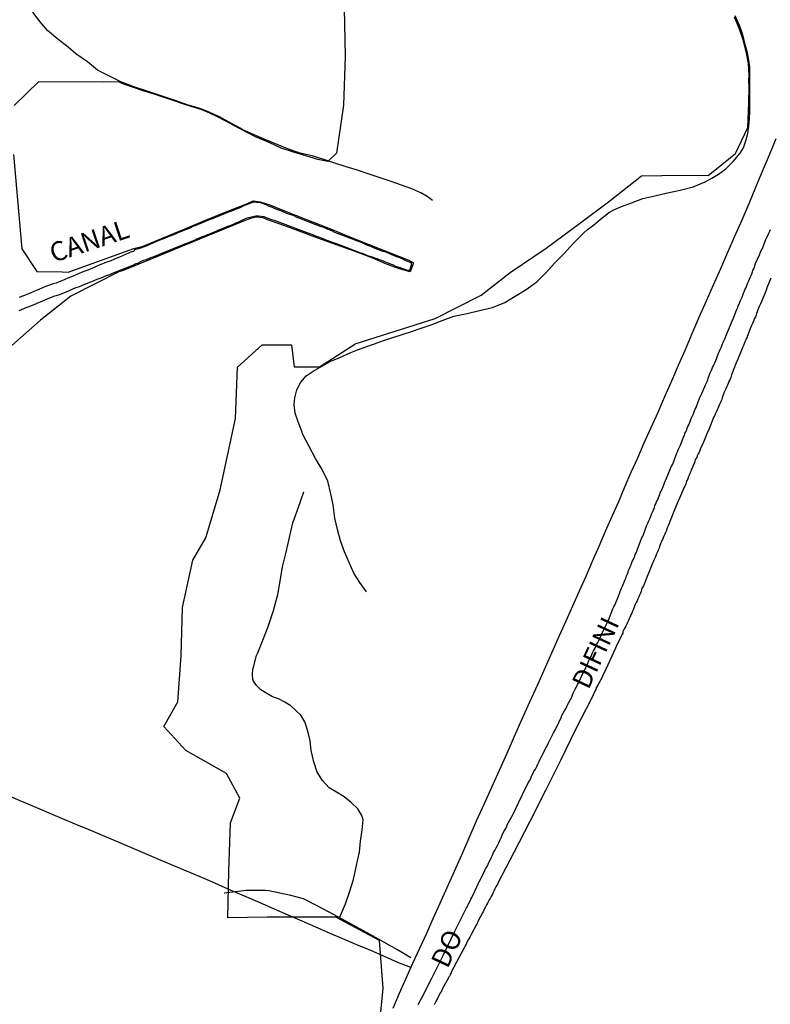
# Model space of a CAD drawing. Units: millimetres. Extents: x 185559 to 187969, y 1652115 to 1654889.
# Drawn here: x 186123 to 186221, y 1653308 to 1653436 of the extents above; entities that cross this region are included whole.
import ezdxf
from ezdxf.enums import TextEntityAlignment as Align

# ---------------------------------------------------------------- set-up
doc = ezdxf.new("R2010")
doc.units = ezdxf.units.MM
for name, color, linetype in [('V-BANHADO', 102, 'Continuous'), ('V-CANAL', 130, 'Continuous'), ('V-LOTE', 10, 'Continuous'), ('V-NOME_DOS_LOGRADOUROS', 7, 'Continuous'), ('V-QUADRA', 6, 'Continuous'), ('V-TESTADA', 5, 'Continuous'), ('V-VALETA', 173, 'Continuous')]:
    doc.layers.add(name, color=color, linetype=linetype)

msp = doc.modelspace()

# ---------------------------------------------------------------- linework, layer by layer
at = {"layer": 'V-BANHADO'}
for points in [[(186165.05, 1653437.65), (186165.18, 1653431.31), (186164.94, 1653424.97), (186164.04, 1653418.71), (186162.89, 1653417.61), (186161.61, 1653417.89), (186160.04, 1653418.34), (186158.41, 1653418.84), (186156.82, 1653419.34), (186155.25, 1653420.09), (186153.45, 1653420.84), (186151.55, 1653421.83), (186150.65, 1653422.31), (186149.58, 1653422.89), (186148.49, 1653423.44), (186147.51, 1653423.94), (186146.35, 1653424.42), (186145.18, 1653424.73), (186143.99, 1653425.15), (186142.73, 1653425.59), (186141.41, 1653426.01), (186140.09, 1653426.43), (186138.8, 1653426.86), (186137.52, 1653427.29), (186136.29, 1653427.73), (186135.58, 1653428.03), (186133.61, 1653427.96), (186125.14, 1653428.02), (186121.96, 1653424.91)], [(186169.45, 1653303.02), (186170.1, 1653309.74), (186169.64, 1653315.96), (186163.93, 1653318.98), (186162.27, 1653319.01), (186154.98, 1653318.98), (186149.83, 1653318.91), (186149.98, 1653325.01), (186150.2, 1653331.32), (186151.43, 1653334.53), (186149.68, 1653337.73), (186144.39, 1653340.75), (186141.51, 1653343.86), (186143.33, 1653347.11), (186143.78, 1653353.1), (186143.94, 1653359.41), (186145.28, 1653365.57), (186147, 1653368.49), (186148.84, 1653374.77), (186150.85, 1653384.09), (186151.13, 1653390.79), (186154.33, 1653393.7), (186158.16, 1653393.71), (186158.5, 1653390.82), (186161.82, 1653390.83), (186166.42, 1653393.78), (186166.48, 1653393.83), (186176.9, 1653397.11), (186182.91, 1653400.15), (186186.68, 1653403.14), (186191.38, 1653406.31), (186195.74, 1653409.52), (186199.69, 1653412.48), (186203.82, 1653415.76), (186209.14, 1653415.85), (186212.52, 1653415.77), (186216.07, 1653418.64), (186217.69, 1653422.07), (186217.81, 1653425.27), (186217.86, 1653427.36), (186217.82, 1653428.18), (186217.86, 1653428.88), (186217.78, 1653430.4), (186217.49, 1653431.96), (186217.08, 1653433.5), (186216.59, 1653435.04), (186215.96, 1653436.45)], [(186121.9, 1653418.55), (186122.96, 1653406.22), (186124.92, 1653403.24), (186128.25, 1653403.21), (186129.03, 1653403.18), (186137.58, 1653406.25), (186138.8, 1653406.56), (186141.43, 1653407.65), (186144.13, 1653408.78), (186146.85, 1653409.91), (186149.61, 1653411.04), (186152.43, 1653412.15), (186153.16, 1653412.5), (186154.08, 1653412.36), (186155.32, 1653411.97), (186156.81, 1653411.33), (186158.66, 1653410.62), (186160.89, 1653409.76), (186163.23, 1653408.84), (186165.63, 1653407.84), (186168.16, 1653406.82), (186170.82, 1653405.8), (186173.48, 1653404.75), (186174.09, 1653404.38), (186173.64, 1653403.21), (186172.26, 1653403.6), (186170.54, 1653404.22), (186168.76, 1653404.99), (186166.45, 1653405.85), (186164.04, 1653406.73), (186161.61, 1653407.63), (186159.15, 1653408.53), (186156.69, 1653409.43), (186155.04, 1653410.01), (186154.46, 1653410.27), (186153.61, 1653410.34), (186152.82, 1653410.18), (186151.89, 1653409.81), (186148.06, 1653408.26), (186144.25, 1653406.69), (186140.44, 1653405.12), (186136.63, 1653403.55), (186136.07, 1653403.33), (186135.62, 1653403.22), (186129.36, 1653400.02), (186125.42, 1653396.91), (186121.66, 1653393.61)]]:
    msp.add_lwpolyline(points, dxfattribs=at)
at = {"layer": 'V-CANAL'}
msp.add_lwpolyline([(186122.6, 1653398.15), (186122.94, 1653398.28), (186123.24, 1653398.41), (186123.54, 1653398.54), (186123.8, 1653398.66), (186124.15, 1653398.79), (186124.45, 1653398.92), (186124.79, 1653399.05), (186125.07, 1653399.18), (186125.39, 1653399.31), (186125.69, 1653399.44), (186126.03, 1653399.55), (186126.31, 1653399.69), (186126.63, 1653399.82), (186126.94, 1653399.95), (186127.28, 1653400.08), (186127.62, 1653400.15), (186127.92, 1653400.25), (186128.24, 1653400.38), (186128.52, 1653400.51), (186128.87, 1653400.66), (186129.17, 1653400.77), (186129.46, 1653400.92), (186129.72, 1653401.03), (186130.07, 1653401.15), (186130.37, 1653401.26), (186130.71, 1653401.39), (186130.99, 1653401.52), (186131.31, 1653401.65), (186131.61, 1653401.77), (186131.96, 1653401.9), (186132.3, 1653402.06), (186132.6, 1653402.16), (186132.92, 1653402.29), (186133.2, 1653402.38), (186133.52, 1653402.53), (186133.8, 1653402.64), (186134.15, 1653402.78), (186134.45, 1653402.87), (186134.79, 1653403.04), (186137.69, 1653404.19), (186137.75, 1653404.24), (186137.84, 1653404.24), (186137.88, 1653404.31), (186138.05, 1653404.33), (186138.18, 1653404.39), (186138.22, 1653404.41), (186138.33, 1653404.46), (186138.57, 1653404.59), (186138.91, 1653404.72), (186139.21, 1653404.84), (186139.55, 1653404.95), (186139.81, 1653405.08), (186140.11, 1653405.19), (186140.41, 1653405.32), (186140.75, 1653405.45), (186141.03, 1653405.57), (186141.36, 1653405.7), (186141.68, 1653405.83), (186142, 1653405.96), (186142.34, 1653406.09), (186142.64, 1653406.22), (186142.99, 1653406.35), (186143.29, 1653406.48), (186143.63, 1653406.63), (186143.93, 1653406.73), (186144.23, 1653406.88), (186144.49, 1653406.95), (186144.83, 1653407.1), (186145.13, 1653407.2), (186145.48, 1653407.36), (186145.82, 1653407.51), (186146.16, 1653407.66), (186146.51, 1653407.81), (186146.81, 1653407.91), (186147.15, 1653408.04), (186147.45, 1653408.19), (186147.79, 1653408.32), (186148.09, 1653408.45), (186148.41, 1653408.58), (186148.69, 1653408.71), (186149.04, 1653408.84), (186149.38, 1653408.96), (186149.68, 1653409.09), (186150, 1653409.22), (186150.28, 1653409.31), (186152.38, 1653410.25), (186153.09, 1653410.45), (186153.5, 1653410.51), (186153.84, 1653410.51), (186154.19, 1653410.47), (186154.53, 1653410.42), (186154.87, 1653410.32), (186155.22, 1653410.19), (186155.56, 1653410.04), (186155.9, 1653409.95), (186156.25, 1653409.82), (186156.59, 1653409.69), (186156.93, 1653409.57), (186157.28, 1653409.44), (186157.62, 1653409.29), (186157.96, 1653409.16), (186158.31, 1653409.03), (186158.65, 1653408.9), (186160.62, 1653408.16), (186160.94, 1653408.11), (186161.05, 1653408.02), (186161.44, 1653407.87), (186161.83, 1653407.72), (186162.26, 1653407.55), (186162.64, 1653407.4), (186163.03, 1653407.27), (186163.46, 1653407.1), (186163.84, 1653406.95), (186164.23, 1653406.82), (186167.17, 1653405.68), (186167.19, 1653405.71), (186167.29, 1653405.66), (186167.36, 1653405.64), (186167.49, 1653405.6), (186167.79, 1653405.47), (186168.09, 1653405.36), (186168.39, 1653405.27), (186168.69, 1653405.17), (186168.99, 1653405.06), (186169.29, 1653404.95), (186169.59, 1653404.82), (186169.89, 1653404.72), (186170.19, 1653404.59), (186170.5, 1653404.48), (186170.84, 1653404.33), (186171.14, 1653404.22), (186171.44, 1653404.12), (186171.74, 1653403.97), (186172.04, 1653403.88), (186172.34, 1653403.79), (186172.64, 1653403.66), (186172.94, 1653403.58), (186173.24, 1653403.45), (186173.37, 1653403.41), (186173.48, 1653403.32), (186173.54, 1653403.43), (186173.58, 1653403.5), (186173.65, 1653403.5), (186173.67, 1653403.71), (186173.71, 1653403.86), (186173.73, 1653403.9), (186173.78, 1653404.01), (186173.8, 1653404.14), (186173.8, 1653404.16), (186173.8, 1653404.31), (186173.86, 1653404.33), (186173.54, 1653404.48), (186173.22, 1653404.63), (186172.86, 1653404.8), (186172.58, 1653404.91), (186172.17, 1653405.08), (186171.87, 1653405.19), (186171.61, 1653405.32), (186171.27, 1653405.43), (186170.97, 1653405.55), (186170.67, 1653405.68), (186170.37, 1653405.81), (186170.07, 1653405.89), (186169.79, 1653406), (186169.42, 1653406.13), (186169.08, 1653406.28), (186168.78, 1653406.39), (186168.52, 1653406.52), (186168.13, 1653406.67), (186167.83, 1653406.8), (186167.53, 1653406.9), (186167.27, 1653407.03), (186166.89, 1653407.16), (186166.63, 1653407.29), (186166.61, 1653407.27), (186166.48, 1653407.33), (186163.79, 1653408.34), (186163.41, 1653408.56), (186163.07, 1653408.69), (186162.73, 1653408.82), (186162.38, 1653408.99), (186162.04, 1653409.09), (186158.68, 1653410.41), (186158.59, 1653410.47), (186158.5, 1653410.53), (186158.26, 1653410.6), (186157.92, 1653410.72), (186157.53, 1653410.85), (186157.15, 1653411), (186156.76, 1653411.18), (186156.38, 1653411.32), (186156.03, 1653411.45), (186155.67, 1653411.61), (186155.17, 1653411.8), (186154.83, 1653411.97), (186154.36, 1653412.14), (186153.97, 1653412.25), (186153.67, 1653412.27), (186153.59, 1653412.27), (186153.2, 1653412.31), (186152.81, 1653412.18), (186152.43, 1653412.01), (186152.04, 1653411.86), (186151.66, 1653411.71), (186151.31, 1653411.54), (186150.93, 1653411.41), (186150.54, 1653411.24), (186150.2, 1653411.11), (186149.81, 1653410.96), (186149.42, 1653410.79), (186149.08, 1653410.66), (186148.69, 1653410.49), (186148.31, 1653410.36), (186147.92, 1653410.19), (186147.54, 1653410.04), (186147.19, 1653409.91), (186146.81, 1653409.74), (186146.42, 1653409.57), (186146.08, 1653409.44), (186145.69, 1653409.26), (186145.3, 1653409.14), (186144.96, 1653408.96), (186144.57, 1653408.79), (186144.19, 1653408.66), (186143.8, 1653408.49), (186143.42, 1653408.34), (186143.07, 1653408.19), (186142.69, 1653408.02), (186142.3, 1653407.87), (186141.96, 1653407.72), (186141.57, 1653407.55), (186141.18, 1653407.42), (186140.84, 1653407.29), (186140.45, 1653407.12), (186140.07, 1653406.95), (186139.68, 1653406.78), (186139.3, 1653406.63), (186138.95, 1653406.48), (186138.57, 1653406.33), (186138.18, 1653406.2), (186137.84, 1653406.13), (186137.68, 1653406.13), (186137.62, 1653406.03), (186137.64, 1653405.96), (186137.53, 1653405.89), (186137.28, 1653405.81), (186136.89, 1653405.64), (186136.51, 1653405.47), (186136.12, 1653405.32), (186135.73, 1653405.15), (186135.35, 1653405), (186134.96, 1653404.84), (186134.57, 1653404.67), (186134.19, 1653404.52), (186133.8, 1653404.37), (186133.42, 1653404.2), (186133.07, 1653404.07), (186132.69, 1653403.9), (186132.3, 1653403.73), (186131.96, 1653403.6), (186131.57, 1653403.43), (186131.18, 1653403.3), (186130.84, 1653403.17), (186130.45, 1653403), (186130.07, 1653402.83), (186129.68, 1653402.66), (186129.3, 1653402.53), (186128.95, 1653402.4), (186128.57, 1653402.23), (186128.18, 1653402.06), (186127.84, 1653401.93), (186127.45, 1653401.75), (186127.06, 1653401.67), (186126.72, 1653401.54), (186126.33, 1653401.37), (186125.95, 1653401.24), (186125.56, 1653401.07), (186125.18, 1653400.92), (186124.83, 1653400.77), (186124.45, 1653400.6), (186124.06, 1653400.45), (186123.72, 1653400.3), (186123.33, 1653400.12), (186122.94, 1653400), (186122.6, 1653399.85)], dxfattribs=at)
at = {"layer": 'V-LOTE'}
for points in [[(186171.41, 1653307.13), (186172.26, 1653309.08), (186173.13, 1653311.03), (186173.99, 1653312.98), (186174.91, 1653314.93), (186175.82, 1653316.88), (186176.65, 1653318.82), (186177.54, 1653320.82), (186178.46, 1653322.86), (186179.42, 1653324.98), (186180.38, 1653327.13), (186181.33, 1653329.33), (186182.31, 1653331.54), (186183.3, 1653333.75), (186184.3, 1653335.96), (186185.28, 1653338.17), (186186.29, 1653340.39), (186187.26, 1653342.62), (186188.25, 1653344.86), (186189.25, 1653347.1), (186190.29, 1653349.35), (186191.28, 1653351.62), (186192.29, 1653353.89), (186193.12, 1653355.77), (186193.99, 1653357.66), (186194.85, 1653359.61), (186195.72, 1653361.56), (186196.59, 1653363.51), (186197.44, 1653365.46), (186198.29, 1653367.41), (186199.11, 1653369.36), (186200, 1653371.32), (186200.85, 1653373.23), (186201.64, 1653375.14), (186202.49, 1653377.05), (186203.35, 1653378.95), (186204.18, 1653380.9), (186205.08, 1653382.88), (186205.99, 1653384.92), (186206.86, 1653386.96), (186207.77, 1653389), (186208.64, 1653391.03), (186209.55, 1653393.08), (186210.44, 1653395.17), (186211.37, 1653397.29), (186212.3, 1653399.41), (186213.23, 1653401.53), (186214.19, 1653403.65), (186215.1, 1653405.77), (186216.01, 1653407.89), (186216.96, 1653410.01), (186217.87, 1653412.13), (186218.76, 1653414.25), (186219.61, 1653416.37), (186220.51, 1653418.49), (186221.41, 1653420.61)], [(186173.74, 1653312.41), (186172.04, 1653313.06), (186170.3, 1653313.86), (186168.49, 1653314.62), (186166.68, 1653315.38), (186164.86, 1653316.14), (186163.12, 1653316.92), (186161.33, 1653317.7), (186159.54, 1653318.48), (186157.7, 1653319.24), (186155.93, 1653320.04), (186154.07, 1653320.84), (186152.22, 1653321.64), (186150.38, 1653322.44), (186148.56, 1653323.24), (186146.74, 1653324.04), (186144.87, 1653324.82), (186143.02, 1653325.6), (186141.17, 1653326.38), (186139.33, 1653327.16), (186137.49, 1653327.94), (186135.65, 1653328.72), (186133.81, 1653329.5), (186131.97, 1653330.28), (186130.13, 1653331.06), (186128.29, 1653331.84), (186126.45, 1653332.62), (186124.61, 1653333.4), (186122.77, 1653334.18), (186120.93, 1653334.96)]]:
    msp.add_lwpolyline(points, dxfattribs=at)
at = {"layer": 'V-QUADRA'}
for points in [[(186174.7, 1653307.58), (186174.87, 1653307.88), (186175, 1653308.14), (186175.17, 1653308.44), (186176.45, 1653311.03), (186177.94, 1653313.99), (186179.43, 1653317.06), (186180.92, 1653320.04), (186180.96, 1653320.08), (186180.98, 1653320.26), (186181.07, 1653320.3), (186181.07, 1653320.39), (186181.11, 1653320.41), (186181.16, 1653320.5), (186181.22, 1653320.62), (186181.26, 1653320.71), (186181.43, 1653321.05), (186181.56, 1653321.35), (186181.67, 1653321.57), (186182.34, 1653322.94), (186182.57, 1653323.41), (186182.66, 1653323.61), (186183.28, 1653324.85), (186183.49, 1653325.3), (186183.67, 1653325.6), (186183.8, 1653325.9), (186183.95, 1653326.2), (186184.12, 1653326.5), (186184.27, 1653326.8), (186184.38, 1653327.1), (186184.52, 1653327.41), (186184.7, 1653327.71), (186184.87, 1653328.05), (186185.04, 1653328.35), (186185.21, 1653328.69), (186185.36, 1653328.99), (186185.51, 1653329.34), (186185.64, 1653329.68), (186185.79, 1653329.98), (186185.96, 1653330.28), (186186.11, 1653330.58), (186186.24, 1653330.88), (186186.27, 1653330.94), (186186.89, 1653332.13), (186187.19, 1653332.7), (186187.79, 1653333.93), (186188, 1653334.4), (186188.17, 1653334.7), (186188.28, 1653335), (186188.45, 1653335.3), (186188.6, 1653335.6), (186188.75, 1653335.9), (186188.9, 1653336.2), (186189.05, 1653336.5), (186189.22, 1653336.8), (186189.37, 1653337.1), (186189.48, 1653337.4), (186189.63, 1653337.7), (186189.76, 1653338.01), (186189.98, 1653338.31), (186190.15, 1653338.65), (186190.28, 1653338.95), (186190.49, 1653339.29), (186190.62, 1653339.59), (186190.71, 1653339.78), (186191.41, 1653341.22), (186191.67, 1653341.7), (186191.7, 1653341.76), (186192.34, 1653343.03), (186192.59, 1653343.5), (186192.72, 1653343.8), (186192.89, 1653344.1), (186193.02, 1653344.4), (186193.17, 1653344.7), (186193.34, 1653345), (186193.45, 1653345.3), (186193.62, 1653345.6), (186193.77, 1653345.9), (186193.94, 1653346.2), (186194.1, 1653346.5), (186194.22, 1653346.8), (186194.4, 1653347.1), (186194.55, 1653347.4), (186194.72, 1653347.7), (186194.82, 1653348), (186194.95, 1653348.31), (186195.13, 1653348.65), (186195.15, 1653348.71), (186196.78, 1653352.03), (186196.84, 1653352.14), (186196.86, 1653352.21), (186196.88, 1653352.3), (186196.93, 1653352.36), (186197.01, 1653352.55), (186197.14, 1653352.81), (186197.25, 1653353.03), (186197.36, 1653353.28), (186197.44, 1653353.5), (186197.57, 1653353.76), (186197.7, 1653353.97), (186197.81, 1653354.18), (186197.89, 1653354.4), (186198, 1653354.61), (186198.11, 1653354.83), (186198.24, 1653355.09), (186198.34, 1653355.3), (186198.47, 1653355.56), (186198.56, 1653355.77), (186198.6, 1653355.99), (186198.67, 1653356.07), (186198.71, 1653356.07), (186198.77, 1653356.24), (186198.86, 1653356.46), (186198.99, 1653356.72), (186199.12, 1653356.93), (186199.2, 1653357.15), (186199.33, 1653357.4), (186199.46, 1653357.62), (186199.53, 1653357.77), (186200.1, 1653359.25), (186200.23, 1653359.5), (186200.34, 1653359.72), (186200.83, 1653360.9), (186200.94, 1653361.22), (186201.05, 1653361.48), (186201.11, 1653361.7), (186201.22, 1653361.95), (186201.35, 1653362.21), (186201.43, 1653362.42), (186201.5, 1653362.64), (186201.61, 1653362.85), (186201.71, 1653363.07), (186201.82, 1653363.33), (186201.88, 1653363.54), (186201.99, 1653363.8), (186202.08, 1653364.01), (186202.14, 1653364.23), (186202.25, 1653364.48), (186202.33, 1653364.7), (186202.46, 1653364.96), (186202.53, 1653365.17), (186202.61, 1653365.39), (186202.72, 1653365.64), (186202.81, 1653365.86), (186202.94, 1653366.12), (186203, 1653366.33), (186203.13, 1653366.54), (186203.21, 1653366.76), (186203.26, 1653366.87), (186203.84, 1653368.39), (186203.97, 1653368.64), (186204.03, 1653368.8), (186204.52, 1653370.15), (186204.65, 1653370.4), (186204.76, 1653370.62), (186204.85, 1653370.88), (186204.95, 1653371.09), (186205.04, 1653371.31), (186205.15, 1653371.57), (186205.21, 1653371.78), (186205.34, 1653372.04), (186205.42, 1653372.25), (186205.53, 1653372.47), (186205.57, 1653372.72), (186205.68, 1653372.94), (186205.77, 1653373.2), (186205.9, 1653373.41), (186206, 1653373.63), (186206.09, 1653373.88), (186206.2, 1653374.1), (186206.28, 1653374.36), (186206.39, 1653374.57), (186206.48, 1653374.78), (186206.58, 1653375), (186206.67, 1653375.21), (186206.73, 1653375.43), (186206.82, 1653375.69), (186206.93, 1653375.9), (186206.99, 1653376.05), (186207.63, 1653377.53), (186207.76, 1653377.87), (186207.9, 1653378.11), (186208.41, 1653379.46), (186208.54, 1653379.74), (186208.62, 1653379.98), (186208.75, 1653380.23), (186208.88, 1653380.49), (186208.94, 1653380.71), (186209.05, 1653380.96), (186209.12, 1653381.18), (186209.22, 1653381.44), (186209.31, 1653381.65), (186209.42, 1653381.87), (186209.5, 1653382.12), (186209.61, 1653382.34), (186209.74, 1653382.6), (186209.8, 1653382.81), (186209.89, 1653383.02), (186210, 1653383.24), (186210.08, 1653383.45), (186210.19, 1653383.67), (186210.27, 1653383.93), (186210.36, 1653384.14), (186210.47, 1653384.4), (186210.55, 1653384.61), (186210.66, 1653384.83), (186210.75, 1653385.08), (186210.85, 1653385.3), (186210.94, 1653385.49), (186211.41, 1653386.72), (186211.54, 1653386.99), (186211.65, 1653387.23), (186211.69, 1653387.34), (186212.23, 1653388.56), (186212.38, 1653388.9), (186212.48, 1653389.12), (186212.53, 1653389.33), (186212.59, 1653389.55), (186212.72, 1653389.81), (186212.78, 1653390.02), (186212.91, 1653390.28), (186213.02, 1653390.49), (186213.11, 1653390.71), (186213.24, 1653390.96), (186213.32, 1653391.18), (186213.43, 1653391.44), (186213.54, 1653391.65), (186213.62, 1653391.87), (186213.71, 1653392.12), (186213.77, 1653392.34), (186213.88, 1653392.59), (186214.01, 1653392.85), (186214.09, 1653393.07), (186214.2, 1653393.32), (186214.29, 1653393.54), (186214.39, 1653393.8), (186214.48, 1653394.01), (186214.59, 1653394.23), (186214.7, 1653394.48), (186214.78, 1653394.7), (186214.83, 1653394.8), (186215.51, 1653396.46), (186215.62, 1653396.73), (186215.73, 1653396.95), (186216.24, 1653398.22), (186216.35, 1653398.49), (186216.45, 1653398.77), (186216.56, 1653398.99), (186216.65, 1653399.25), (186216.75, 1653399.46), (186216.86, 1653399.72), (186216.95, 1653399.93), (186217.03, 1653400.15), (186217.14, 1653400.41), (186217.21, 1653400.62), (186217.31, 1653400.88), (186217.42, 1653401.09), (186217.51, 1653401.31), (186217.61, 1653401.56), (186217.7, 1653401.78), (186217.83, 1653402.04), (186217.93, 1653402.25), (186218, 1653402.47), (186218.13, 1653402.72), (186218.21, 1653402.94), (186218.32, 1653403.2), (186218.36, 1653403.41), (186218.47, 1653403.62), (186218.56, 1653403.84), (186218.62, 1653404.05), (186218.69, 1653404.27), (186218.69, 1653404.29), (186219.24, 1653405.45), (186219.37, 1653405.77), (186219.46, 1653405.98), (186219.55, 1653406.18), (186220.06, 1653407.42), (186220.19, 1653407.72), (186220.36, 1653408.04), (186220.45, 1653408.26), (186220.55, 1653408.52), (186220.64, 1653408.73)], [(186220.68, 1653402.4), (186220.17, 1653401.14), (186220.08, 1653400.83), (186220.02, 1653400.62), (186219.98, 1653400.47), (186219.35, 1653399.03), (186219.18, 1653398.69), (186219.09, 1653398.47), (186218.99, 1653398.26), (186218.92, 1653398), (186218.84, 1653397.79), (186218.77, 1653397.57), (186218.69, 1653397.36), (186218.58, 1653397.14), (186218.47, 1653396.89), (186218.39, 1653396.67), (186218.3, 1653396.46), (186218.17, 1653396.2), (186218.11, 1653395.99), (186218, 1653395.77), (186217.91, 1653395.56), (186217.81, 1653395.34), (186217.74, 1653395.08), (186217.7, 1653395.06), (186217.68, 1653394.89), (186217.61, 1653394.87), (186217.61, 1653394.67), (186217.53, 1653394.57), (186217.49, 1653394.46), (186217.44, 1653394.35), (186217.33, 1653394.1), (186217.21, 1653393.84), (186217.14, 1653393.62), (186217.06, 1653393.43), (186216.41, 1653391.82), (186216.26, 1653391.52), (186216.18, 1653391.33), (186215.55, 1653389.78), (186215.47, 1653389.44), (186215.34, 1653389.12), (186215.23, 1653388.9), (186215.13, 1653388.65), (186215.04, 1653388.43), (186214.91, 1653388.17), (186214.82, 1653387.96), (186214.74, 1653387.75), (186214.63, 1653387.49), (186214.52, 1653387.27), (186214.44, 1653387.02), (186214.33, 1653386.76), (186214.29, 1653386.54), (186214.18, 1653386.29), (186214.09, 1653386.07), (186213.97, 1653385.81), (186213.88, 1653385.6), (186213.79, 1653385.38), (186213.66, 1653385.13), (186213.58, 1653384.91), (186213.45, 1653384.66), (186213.34, 1653384.44), (186213.24, 1653384.2), (186212.64, 1653382.72), (186212.51, 1653382.44), (186212.42, 1653382.27), (186211.82, 1653380.77), (186211.67, 1653380.45), (186211.54, 1653380.15), (186211.43, 1653379.89), (186211.35, 1653379.68), (186211.24, 1653379.46), (186211.11, 1653379.2), (186211.03, 1653378.99), (186210.85, 1653378.73), (186210.79, 1653378.52), (186210.72, 1653378.3), (186210.62, 1653378.05), (186210.51, 1653377.83), (186210.42, 1653377.57), (186210.32, 1653377.36), (186210.25, 1653377.14), (186210.12, 1653376.89), (186210.06, 1653376.67), (186209.93, 1653376.42), (186209.85, 1653376.2), (186209.74, 1653375.99), (186209.65, 1653375.73), (186209.59, 1653375.51), (186209.46, 1653375.26), (186209.4, 1653375.1), (186208.77, 1653373.67), (186208.6, 1653373.28), (186208.52, 1653373.13), (186207.89, 1653371.48), (186207.76, 1653371.16), (186207.61, 1653370.84), (186207.51, 1653370.62), (186207.42, 1653370.36), (186207.33, 1653370.15), (186207.23, 1653369.89), (186207.14, 1653369.68), (186207.08, 1653369.46), (186206.97, 1653369.21), (186206.88, 1653368.99), (186206.76, 1653368.73), (186206.65, 1653368.52), (186206.58, 1653368.3), (186206.45, 1653368.05), (186206.37, 1653367.83), (186206.26, 1653367.57), (186206.16, 1653367.36), (186206.11, 1653367.15), (186206, 1653366.89), (186205.9, 1653366.67), (186205.79, 1653366.42), (186205.7, 1653366.16), (186205.6, 1653365.94), (186205.47, 1653365.69), (186205.38, 1653365.47), (186205.3, 1653365.28), (186204.8, 1653363.99), (186204.67, 1653363.69), (186204.57, 1653363.47), (186204.07, 1653362.25), (186203.92, 1653361.99), (186203.84, 1653361.74), (186203.77, 1653361.48), (186203.69, 1653361.27), (186203.58, 1653361.01), (186203.49, 1653360.79), (186203.34, 1653360.54), (186203.24, 1653360.28), (186203.15, 1653360.06), (186203.02, 1653359.81), (186202.91, 1653359.59), (186202.83, 1653359.33), (186202.72, 1653359.12), (186202.66, 1653358.91), (186202.55, 1653358.65), (186202.44, 1653358.43), (186202.33, 1653358.18), (186202.23, 1653357.92), (186202.12, 1653357.7), (186201.99, 1653357.45), (186201.91, 1653357.23), (186201.76, 1653356.97), (186201.65, 1653356.76), (186201.54, 1653356.55), (186201.41, 1653356.29), (186201.37, 1653356.07), (186201.24, 1653355.82), (186201.18, 1653355.66), (186200.53, 1653354.31), (186200.44, 1653354.11), (186198.95, 1653350.9), (186198.92, 1653350.88), (186198.9, 1653350.81), (186198.88, 1653350.75), (186198.84, 1653350.67), (186198.73, 1653350.45), (186198.64, 1653350.24), (186198.52, 1653350.02), (186198.39, 1653349.76), (186198.26, 1653349.55), (186198.17, 1653349.34), (186198.04, 1653349.12), (186197.91, 1653348.91), (186197.85, 1653348.69), (186197.74, 1653348.48), (186197.64, 1653348.26), (186197.53, 1653348), (186197.42, 1653347.79), (186197.31, 1653347.58), (186197.28, 1653347.51), (186195.27, 1653343.57), (186193.28, 1653339.54), (186191.29, 1653335.51), (186189.25, 1653331.48), (186187.17, 1653327.45), (186185.09, 1653323.42), (186185.06, 1653323.35), (186184.95, 1653323.16), (186184.83, 1653322.94), (186184.7, 1653322.7), (186184.55, 1653322.38), (186184.44, 1653322.13), (186184.44, 1653322.04), (186184.37, 1653322.02), (186184.33, 1653321.91), (186184.22, 1653321.7), (186184.1, 1653321.44), (186183.95, 1653321.23), (186183.84, 1653321.01), (186183.71, 1653320.8), (186183.58, 1653320.58), (186183.45, 1653320.32), (186183.32, 1653320.11), (186183.24, 1653319.89), (186183.15, 1653319.68), (186183.09, 1653319.57), (186182.49, 1653318.41), (186182.32, 1653318.09), (186182.25, 1653317.94), (186181.61, 1653316.72), (186181.43, 1653316.38), (186181.31, 1653316.16), (186181.18, 1653315.97), (186181.05, 1653315.69), (186180.94, 1653315.47), (186180.81, 1653315.26), (186180.69, 1653315), (186179.01, 1653311.82), (186178.97, 1653311.76), (186178.97, 1653311.63), (186178.88, 1653311.57), (186178.88, 1653311.54), (186178.84, 1653311.52), (186178.8, 1653311.35), (186178.71, 1653311.23), (186178.67, 1653311.14), (186178.65, 1653311.1), (186178.61, 1653310.99), (186177.85, 1653309.68), (186177.72, 1653309.34), (186177.62, 1653309.14), (186176.93, 1653307.88), (186176.76, 1653307.53)]]:
    msp.add_lwpolyline(points, dxfattribs=at)
at = {"layer": 'V-TESTADA'}
msp.add_lwpolyline([(186171.41, 1653307.13), (186172.26, 1653309.08), (186173.13, 1653311.03), (186173.99, 1653312.98), (186174.91, 1653314.93), (186175.82, 1653316.88), (186176.65, 1653318.82), (186177.54, 1653320.82), (186178.46, 1653322.86), (186179.42, 1653324.98), (186180.38, 1653327.13), (186181.33, 1653329.33), (186182.31, 1653331.54), (186183.3, 1653333.75), (186184.3, 1653335.96), (186185.28, 1653338.17), (186186.29, 1653340.39), (186187.26, 1653342.62), (186188.25, 1653344.86), (186189.25, 1653347.1), (186190.29, 1653349.35), (186191.28, 1653351.62), (186192.29, 1653353.89), (186193.12, 1653355.77), (186193.99, 1653357.66), (186194.85, 1653359.61), (186195.72, 1653361.56), (186196.59, 1653363.51), (186197.44, 1653365.46), (186198.29, 1653367.41), (186199.11, 1653369.36), (186200, 1653371.32), (186200.85, 1653373.23), (186201.64, 1653375.14), (186202.49, 1653377.05), (186203.35, 1653378.95), (186204.18, 1653380.9), (186205.08, 1653382.88), (186205.99, 1653384.92), (186206.86, 1653386.96), (186207.77, 1653389), (186208.64, 1653391.03), (186209.55, 1653393.08), (186210.44, 1653395.17), (186211.37, 1653397.29), (186212.3, 1653399.41), (186213.23, 1653401.53), (186214.19, 1653403.65), (186215.1, 1653405.77), (186216.01, 1653407.89), (186216.96, 1653410.01), (186217.87, 1653412.13), (186218.76, 1653414.25), (186219.61, 1653416.37), (186220.51, 1653418.49), (186221.41, 1653420.61)], dxfattribs=at)
at = {"layer": 'V-VALETA'}
for points in [[(186176.57, 1653412.53), (186175.85, 1653413.07), (186175.02, 1653413.54), (186173.85, 1653414.07), (186172.5, 1653414.53), (186171.15, 1653414.99), (186169.84, 1653415.45), (186168.31, 1653415.96), (186166.79, 1653416.47), (186165.28, 1653416.91), (186163.81, 1653417.4), (186162.38, 1653417.89), (186160.85, 1653418.36), (186159.27, 1653418.72), (186157.77, 1653419.24), (186156.3, 1653419.85), (186154.81, 1653420.46), (186153.3, 1653421.09), (186151.73, 1653421.8), (186151.45, 1653421.95), (186149.47, 1653423.05), (186148.74, 1653423.43), (186147.97, 1653423.81), (186147.12, 1653424.19), (186146.32, 1653424.49), (186145.52, 1653424.75), (186144.66, 1653424.99), (186142.86, 1653425.64), (186141.04, 1653426.22), (186139.31, 1653426.78), (186137.57, 1653427.38), (186135.88, 1653428), (186134.42, 1653428.74), (186132.85, 1653429.55), (186131.54, 1653430.63), (186130.02, 1653431.68), (186129.01, 1653432.52), (186127.65, 1653433.57), (186126.3, 1653434.72), (186125.34, 1653435.86), (186124.4, 1653437.1)], [(186167.93, 1653361.43), (186167.09, 1653362.65), (186166.27, 1653363.9), (186165.67, 1653365.29), (186165.07, 1653366.68), (186164.57, 1653368.11), (186164.18, 1653369.59), (186163.8, 1653371.07), (186163.58, 1653372.82), (186163.3, 1653374.26), (186162.91, 1653375.88), (186162.14, 1653377.4), (186161.29, 1653378.84), (186160.44, 1653380.4), (186159.61, 1653382.06), (186159.54, 1653382.28), (186159.02, 1653383.62), (186158.64, 1653384.78), (186158.52, 1653385.89), (186158.57, 1653386.79), (186158.87, 1653387.83), (186159.37, 1653388.8), (186160.07, 1653389.63), (186160.99, 1653390.25), (186162.11, 1653390.91), (186163.28, 1653391.57), (186164.45, 1653392.05), (186165.92, 1653392.67), (186166.77, 1653393.05), (186167.85, 1653393.42), (186168.99, 1653393.84), (186170.18, 1653394.24), (186171.38, 1653394.64), (186172.59, 1653395.04), (186173.82, 1653395.45), (186175.09, 1653395.88), (186176.38, 1653396.32), (186177.82, 1653396.85), (186179.33, 1653397.42), (186181.06, 1653397.78), (186182.7, 1653398.18), (186184.4, 1653398.55), (186185.99, 1653399.2), (186187.35, 1653400.06), (186188.76, 1653400.92), (186190.15, 1653401.92), (186191.34, 1653403.09), (186192.49, 1653404.36), (186193.72, 1653405.63), (186194.96, 1653406.97), (186196.28, 1653408.29), (186196.77, 1653408.73), (186197.55, 1653409.31), (186198.48, 1653410.07), (186199.54, 1653410.9), (186200.21, 1653411.3), (186201.21, 1653411.73), (186202.52, 1653412.23), (186203.98, 1653412.77), (186205.57, 1653413.14), (186207.23, 1653413.51), (186208.89, 1653413.89), (186210.56, 1653414.3), (186212.15, 1653414.96), (186213.02, 1653415.42), (186213.89, 1653415.98), (186214.82, 1653416.67), (186215.79, 1653417.6), (186216.72, 1653418.71), (186217.15, 1653419.4), (186217.45, 1653420.33), (186217.71, 1653421.28), (186217.82, 1653422.23), (186217.91, 1653423.18), (186217.94, 1653424.13), (186217.97, 1653425.08), (186217.94, 1653426.03), (186217.95, 1653426.98), (186217.98, 1653427.96), (186217.94, 1653428.94), (186217.95, 1653429.92), (186217.83, 1653430.86), (186217.64, 1653431.79), (186217.41, 1653432.71), (186217.17, 1653433.62), (186216.93, 1653434.52), (186216.61, 1653435.35), (186216.05, 1653436.61)], [(186164.44, 1653318.89), (186165.19, 1653320.75), (186165.71, 1653322.24), (186166.23, 1653323.89), (186166.76, 1653326.34), (186167.05, 1653327.48), (186167.18, 1653328.9), (186167.36, 1653330.39), (186167.5, 1653331.69), (186167.33, 1653332.24), (186166.82, 1653333.13), (186165.94, 1653333.97), (186165.01, 1653334.7), (186164.03, 1653335.31), (186163.05, 1653335.89), (186162.18, 1653336.81), (186161.52, 1653337.92), (186161.08, 1653339.25), (186160.74, 1653340.75), (186160.6, 1653342.02), (186160.28, 1653343.25), (186159.9, 1653344.48), (186159.36, 1653345.36), (186158.74, 1653345.98), (186158.06, 1653346.59), (186157.27, 1653347.03), (186156.48, 1653347.47), (186155.69, 1653347.75), (186154.93, 1653348.16), (186154.17, 1653348.65), (186153.61, 1653349.21), (186153.19, 1653349.78), (186153.1, 1653350.01), (186153.05, 1653350.7), (186153.1, 1653351.31), (186153.19, 1653351.61), (186153.61, 1653353.12), (186153.77, 1653353.49), (186155.06, 1653356.8), (186155.81, 1653359.01), (186156.37, 1653361.09), (186156.67, 1653362.86), (186156.97, 1653364.7), (186157.46, 1653366.61), (186157.9, 1653368.53), (186158.34, 1653370.45), (186159.01, 1653372.35), (186159.78, 1653374.49)], [(186173.71, 1653313.69), (186171.98, 1653314.73), (186170.21, 1653315.74), (186168.4, 1653316.73), (186166.59, 1653317.72), (186164.78, 1653318.71), (186163.06, 1653319.62), (186161.4, 1653320.49), (186159.73, 1653321.36), (186158.06, 1653321.81), (186155.19, 1653322.43), (186154.78, 1653322.47), (186153.06, 1653322.46), (186152.26, 1653322.45), (186151.54, 1653322.39), (186149.36, 1653322.12)]]:
    msp.add_lwpolyline(points, dxfattribs=at)

# ---------------------------------------------------------------- texts
at = {"layer": 'V-NOME_DOS_LOGRADOUROS'}
for s, rotation, p in [('CANAL ', 18.4075, (186127.35, 1653403.65)), ('DIFINI', 65, (186197.61, 1653348.25)), ('DO', 65, (186179.23, 1653311.84))]:
    msp.add_text(s, height=2.5, rotation=rotation, dxfattribs=at).set_placement(p, align=Align.BOTTOM_LEFT)

doc.saveas('drawing.dxf')
